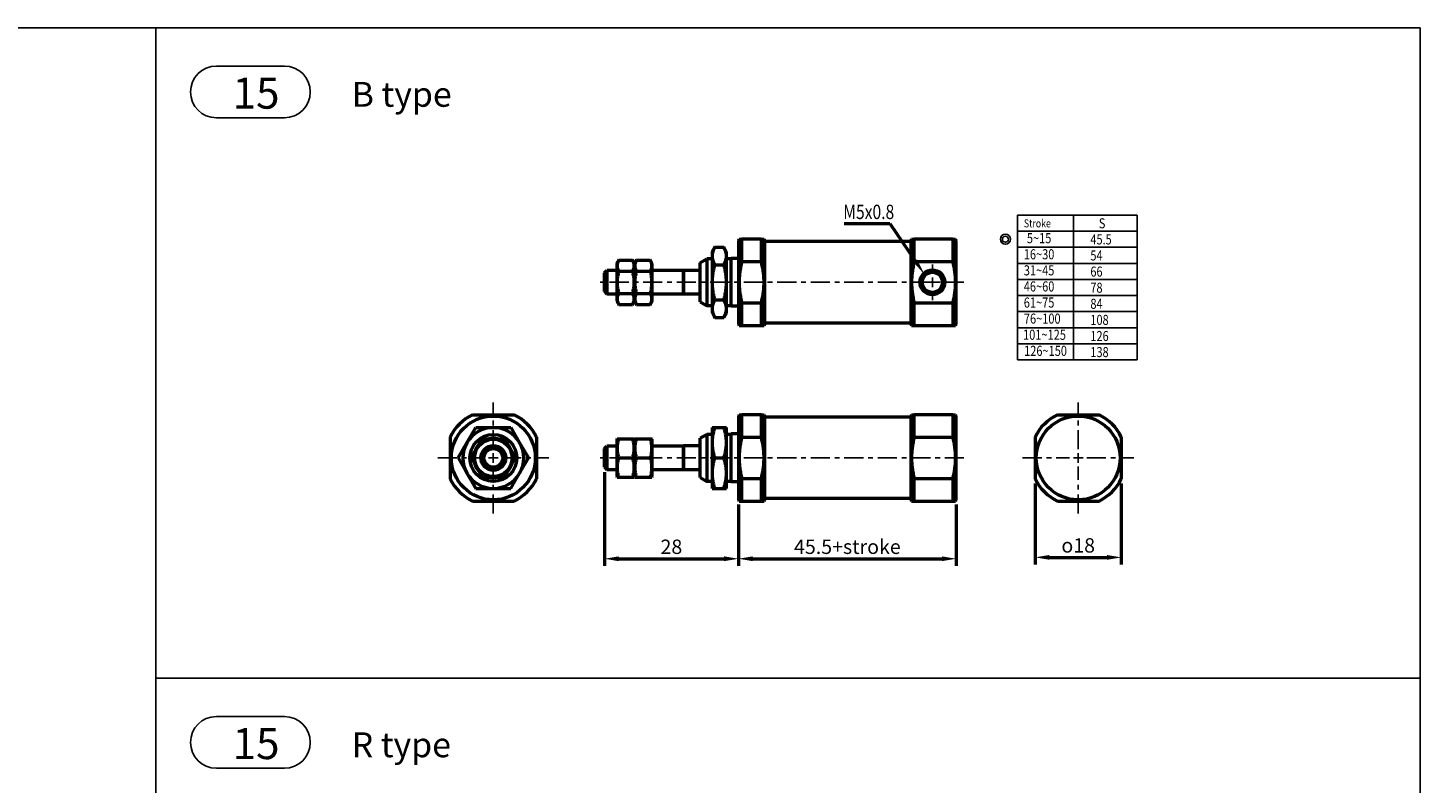
# Model space of a CAD drawing. Units: millimetres. Extents: x 3823 to 4615, y 1251 to 1901.
# Drawn here: x 4324 to 4615, y 1744 to 1901 of the extents above; entities that cross this region are included whole.
import ezdxf
from ezdxf.enums import TextEntityAlignment as Align

# ---------------------------------------------------------------- set-up
doc = ezdxf.new("R2010")
doc.units = ezdxf.units.MM
doc.linetypes.add('CENTER', pattern=[7, 4, -1, 1, -1])
doc.linetypes.add('HIDDEN2', pattern=[0.1875, 0.125, -0.0625])
for name, color, linetype, lineweight in [('AM_4', 3, 'Continuous', 25), ('AM_5', 5, 'Continuous', 50), ('AM_7', 1, 'CENTER', 25), ('AM_VIS', 7, 'Continuous', 50)]:
    doc.layers.add(name, color=color, linetype=linetype, lineweight=lineweight)
doc.layers.add('LOGO', color=7, linetype='Continuous')
doc.styles.add('CHINESET', font='simplex.shx', dxfattribs={"bigfont": 'CHINESET.SHX'})
doc.styles.add('DAYUS', font='simplex.shx', dxfattribs={"bigfont": 'dayus.shx'})
doc.styles.get("Standard").update_dxf_attribs({"font": 'ISOCP.SHX', "bigfont": 'CHINESET.SHX'})
doc.dimstyles.new('AM_ISO$0', dxfattribs={"dimtxt": 3, "dimasz": 3, "dimexe": 1.5, "dimexo": 1, "dimgap": 1, "dimtad": 1, "dimdsep": 46, "dimtxsty": 'Standard', "dimcen": 0, "dimclrd": 256, "dimclre": 256, "dimclrt": 256, "dimadec": 0, "dimazin": 2, "dimtp": 0.1, "dimtm": 0.1, "dimtfac": 0.71, "dimtmove": 0, "dimatfit": 3, "dimfxl": 0, "dimtolj": 2, "dimlwd": -1, "dimlwe": -1, "dimarcsym": 0})

# ---------------------------------------------------------------- blocks, each defined once
blk = doc.blocks.new('*D18')
at = {"layer": 'AM_5'}
for p, q in [((4472.88, 1801.66), (4472.88, 1788.86)), ((4518.38, 1801.66), (4518.38, 1788.86)), ((4475.88, 1790.36), (4515.38, 1790.36))]:
    blk.add_line(p, q, dxfattribs=at)
for points in [[(4475.88, 1790.86), (4475.88, 1789.86), (4472.88, 1790.36)], [(4515.38, 1790.86), (4515.38, 1789.86), (4518.38, 1790.36)]]:
    blk.add_solid(points, dxfattribs=at)
at = {"layer": 'Defpoints', "color": 0}
for p in [(4472.88, 1802.66), (4518.38, 1802.66), (4518.38, 1790.36)]:
    blk.add_point(p, dxfattribs=at)
at = {"layer": 'AM_5', "insert": (4495.63, 1792.86), "char_height": 3, "attachment_point": 5}
blk.add_mtext('\\A2;45.5+stroke', dxfattribs=at)
blk = doc.blocks.new('*D19')
at = {"layer": 'AM_5'}
for p, q in [((4444.88, 1808.46), (4444.88, 1788.86)), ((4472.88, 1801.66), (4472.88, 1788.86)), ((4447.88, 1790.36), (4469.88, 1790.36))]:
    blk.add_line(p, q, dxfattribs=at)
for points in [[(4447.88, 1790.86), (4447.88, 1789.86), (4444.88, 1790.36)], [(4469.88, 1790.86), (4469.88, 1789.86), (4472.88, 1790.36)]]:
    blk.add_solid(points, dxfattribs=at)
at = {"layer": 'Defpoints', "color": 0}
for p in [(4444.88, 1809.46), (4472.88, 1802.66), (4472.88, 1790.36)]:
    blk.add_point(p, dxfattribs=at)
at = {"layer": 'AM_5', "insert": (4458.88, 1792.86), "char_height": 3, "attachment_point": 5}
blk.add_mtext('\\A2;28', dxfattribs=at)
blk = doc.blocks.new('A$C5ECF147B')
for radius in [1.25, 0.75]:
    blk.add_circle((-3.08, 2.06), radius)
blk = doc.blocks.new('*S75')
at = {"layer": 'AM_5', "color": 5}
for p, q in [((4494.93, 1860.36), (4504.48, 1860.36)), ((4504.48, 1860.36), (4509.81, 1852.54))]:
    blk.add_line(p, q, dxfattribs=at)
at = {"layer": 'AM_5', "color": 5, "lineweight": 35}
blk.add_trace([(4509.43, 1852.28), (4510.19, 1852.8), (4511.77, 1849.64)], dxfattribs=at)
blk = doc.blocks.new('*D67')
at = {"layer": 'AM_5'}
for p, q in [((4534.84, 1806.05), (4534.84, 1789.15)), ((4552.84, 1806.05), (4552.84, 1789.15)), ((4537.84, 1790.65), (4549.84, 1790.65))]:
    blk.add_line(p, q, dxfattribs=at)
for points in [[(4537.84, 1791.15), (4537.84, 1790.15), (4534.84, 1790.65)], [(4549.84, 1791.15), (4549.84, 1790.15), (4552.84, 1790.65)]]:
    blk.add_solid(points, dxfattribs=at)
at = {"layer": 'Defpoints', "color": 0}
for p in [(4534.84, 1807.05), (4552.84, 1807.05), (4552.84, 1790.65)]:
    blk.add_point(p, dxfattribs=at)
at = {"layer": 'AM_5', "insert": (4543.84, 1793.15), "char_height": 3, "attachment_point": 5}
blk.add_mtext('\\A2;{\\Famgdt;o}18', dxfattribs=at)

msp = doc.modelspace()

# ---------------------------------------------------------------- linework, layer by layer
for p, q in [((4363.855, 1893.204), (4378.065, 1893.204)), ((4363.855, 1882.404), (4378.065, 1882.404)), ((4531.158, 1862.105), (4531.158, 1831.865)), ((4531.158, 1862.105), (4556.118, 1862.105)), ((4542.831, 1862.105), (4542.831, 1831.865)), ((4556.118, 1862.105), (4556.118, 1855.385)), ((4556.118, 1862.105), (4556.118, 1831.865)), ((4531.158, 1858.745), (4556.118, 1858.745)), ((4531.158, 1855.385), (4556.118, 1855.385)), ((4531.158, 1852.025), (4556.118, 1852.025)), ((4531.158, 1848.665), (4556.118, 1848.665)), ((4531.158, 1845.305), (4556.118, 1845.305)), ((4531.158, 1841.945), (4556.118, 1841.945)), ((4531.158, 1838.585), (4556.118, 1838.585)), ((4531.158, 1835.225), (4556.118, 1835.225)), ((4531.158, 1831.865), (4556.118, 1831.865)), ((4363.855, 1757.426), (4378.065, 1757.426)), ((4363.855, 1746.626), (4378.065, 1746.626))]:
    msp.add_line(p, q)
for centre, start, end in [((4363.855, 1887.804), 90, 270), ((4378.065, 1887.804), 270, 90), ((4363.855, 1752.026), 90, 270), ((4378.065, 1752.026), 270, 90)]:
    msp.add_arc(centre, 5.4, start, end)
at = {"layer": 'AM_4', "linetype": 'HIDDEN2'}
msp.add_circle((4513.382, 1848.063), 2.5, dxfattribs=at)
at = {"layer": 'AM_7'}
for p, q in [((4513.382, 1849.863), (4513.382, 1851.763)), ((4519.982, 1848.063), (4443.782, 1848.063)), ((4509.682, 1848.063), (4511.582, 1848.063)), ((4512.382, 1848.063), (4514.382, 1848.063)), ((4513.382, 1847.063), (4513.382, 1849.063)), ((4515.182, 1848.063), (4517.082, 1848.063)), ((4513.382, 1844.363), (4513.382, 1846.263)), ((4421.694, 1813.205), (4421.694, 1823.005)), ((4543.838, 1813.205), (4543.838, 1823.005)), ((4421.694, 1810.405), (4421.694, 1812.405)), ((4543.838, 1810.405), (4543.838, 1812.405)), ((4410.094, 1811.405), (4419.894, 1811.405)), ((4420.694, 1811.405), (4422.694, 1811.405)), ((4421.694, 1799.805), (4421.694, 1809.605)), ((4423.494, 1811.405), (4433.294, 1811.405)), ((4519.982, 1811.405), (4443.782, 1811.405)), ((4532.238, 1811.405), (4542.038, 1811.405)), ((4542.838, 1811.405), (4544.838, 1811.405)), ((4543.838, 1799.805), (4543.838, 1809.605)), ((4545.638, 1811.405), (4555.438, 1811.405))]:
    msp.add_line(p, q, dxfattribs=at)
at = {"layer": 'AM_VIS'}
for p, q in [((4467.382, 1854.413), (4467.949, 1855.395)), ((4467.949, 1855.395), (4469.815, 1855.395)), ((4470.382, 1854.413), (4469.815, 1855.395)), ((4472.882, 1856.813), (4473.026, 1857.063)), ((4472.882, 1856.813), (4472.882, 1839.313)), ((4473.026, 1857.063), (4473.604, 1857.063)), ((4477.66, 1857.063), (4473.604, 1857.063)), ((4473.604, 1852.421), (4473.604, 1857.063)), ((4477.66, 1857.063), (4478.238, 1857.063)), ((4477.66, 1857.063), (4477.66, 1852.421)), ((4478.382, 1856.813), (4478.238, 1857.063)), ((4478.382, 1839.313), (4478.382, 1856.813)), ((4478.382, 1856.463), (4478.482, 1856.563)), ((4508.782, 1856.563), (4478.482, 1856.563)), ((4508.882, 1856.463), (4508.782, 1856.563)), ((4508.882, 1856.813), (4509.026, 1857.063)), ((4508.882, 1856.813), (4508.882, 1839.313)), ((4509.026, 1857.063), (4509.604, 1857.063)), ((4517.66, 1857.063), (4509.604, 1857.063)), ((4509.604, 1852.421), (4509.604, 1857.063)), ((4517.66, 1857.063), (4518.238, 1857.063)), ((4517.66, 1857.063), (4517.66, 1852.421)), ((4518.382, 1856.813), (4518.238, 1857.063)), ((4518.382, 1839.313), (4518.382, 1856.813)), ((4447.482, 1851.963), (4447.897, 1852.681)), ((4447.897, 1852.681), (4450.767, 1852.681)), ((4451.182, 1851.963), (4450.767, 1852.681)), ((4451.182, 1851.963), (4451.597, 1852.681)), ((4451.597, 1852.681), (4454.467, 1852.681)), ((4454.882, 1851.963), (4454.467, 1852.681)), ((4464.882, 1852.163), (4466.268, 1852.963)), ((4464.882, 1843.963), (4464.882, 1852.163)), ((4467.382, 1852.963), (4466.268, 1852.963)), ((4466.268, 1852.963), (4466.268, 1843.163)), ((4467.382, 1854.413), (4467.382, 1853.562)), ((4467.382, 1853.562), (4467.382, 1848.063)), ((4470.382, 1853.562), (4470.382, 1854.413)), ((4470.382, 1848.063), (4470.382, 1853.562)), ((4471.382, 1852.963), (4470.382, 1852.963)), ((4472.882, 1853.063), (4471.382, 1853.063)), ((4471.382, 1843.063), (4471.382, 1853.063)), ((4473.604, 1852.421), (4477.66, 1852.421)), ((4509.604, 1852.421), (4517.66, 1852.421)), ((4444.882, 1850.013), (4445.382, 1850.513)), ((4444.882, 1846.113), (4444.882, 1850.013)), ((4447.482, 1850.513), (4445.382, 1850.513)), ((4445.382, 1850.513), (4445.382, 1845.613)), ((4447.482, 1851.963), (4447.482, 1844.163)), ((4447.897, 1850.372), (4450.767, 1850.372)), ((4451.182, 1851.963), (4451.182, 1844.163)), ((4451.182, 1844.163), (4451.182, 1851.963)), ((4451.597, 1850.372), (4454.467, 1850.372)), ((4454.882, 1844.163), (4454.882, 1851.963)), ((4461.382, 1850.513), (4454.882, 1850.513)), ((4461.382, 1850.513), (4461.432, 1850.563)), ((4461.382, 1845.613), (4461.382, 1850.513)), ((4464.882, 1850.563), (4461.432, 1850.563)), ((4461.432, 1850.563), (4461.432, 1845.563)), ((4467.949, 1851.729), (4469.815, 1851.729)), ((4467.382, 1848.063), (4467.382, 1842.563)), ((4470.382, 1842.563), (4470.382, 1848.063)), ((4444.882, 1846.113), (4445.382, 1845.613)), ((4447.482, 1845.613), (4445.382, 1845.613)), ((4447.482, 1844.163), (4447.897, 1843.444)), ((4447.897, 1845.753), (4450.767, 1845.753)), ((4447.897, 1843.444), (4450.767, 1843.444)), ((4451.182, 1844.163), (4450.767, 1843.444)), ((4451.182, 1844.163), (4451.597, 1843.444)), ((4451.597, 1845.753), (4454.467, 1845.753)), ((4451.597, 1843.444), (4454.467, 1843.444)), ((4454.882, 1844.163), (4454.467, 1843.444)), ((4461.382, 1845.613), (4454.882, 1845.613)), ((4461.382, 1845.613), (4461.432, 1845.563)), ((4464.882, 1845.563), (4461.432, 1845.563)), ((4464.882, 1843.963), (4466.268, 1843.163)), ((4467.949, 1844.396), (4469.815, 1844.396)), ((4477.66, 1843.704), (4473.604, 1843.704)), ((4473.604, 1839.063), (4473.604, 1843.704)), ((4477.66, 1843.704), (4477.66, 1839.063)), ((4517.66, 1843.704), (4509.604, 1843.704)), ((4509.604, 1839.063), (4509.604, 1843.704)), ((4517.66, 1843.704), (4517.66, 1839.063)), ((4467.382, 1843.163), (4466.268, 1843.163)), ((4467.382, 1842.563), (4467.382, 1841.713)), ((4467.382, 1841.713), (4467.949, 1840.73)), ((4467.949, 1840.73), (4469.815, 1840.73)), ((4470.382, 1841.713), (4469.815, 1840.73)), ((4471.382, 1843.163), (4470.382, 1843.163)), ((4470.382, 1841.713), (4470.382, 1842.563)), ((4472.882, 1843.063), (4471.382, 1843.063)), ((4472.882, 1839.313), (4473.026, 1839.063)), ((4473.026, 1839.063), (4473.604, 1839.063)), ((4473.604, 1839.063), (4477.66, 1839.063)), ((4477.66, 1839.063), (4478.238, 1839.063)), ((4478.382, 1839.313), (4478.238, 1839.063)), ((4478.382, 1839.663), (4478.482, 1839.563)), ((4508.782, 1839.563), (4478.482, 1839.563)), ((4508.882, 1839.663), (4508.782, 1839.563)), ((4508.882, 1839.313), (4509.026, 1839.063)), ((4509.026, 1839.063), (4509.604, 1839.063)), ((4509.604, 1839.063), (4517.66, 1839.063)), ((4517.66, 1839.063), (4518.238, 1839.063)), ((4518.382, 1839.313), (4518.238, 1839.063)), ((4417.335, 1820.405), (4426.053, 1820.405)), ((4417.335, 1820.405), (4426.053, 1820.405)), ((4472.882, 1820.155), (4473.026, 1820.405)), ((4473.026, 1820.405), (4473.604, 1820.405)), ((4477.66, 1820.405), (4473.604, 1820.405)), ((4473.604, 1815.764), (4473.604, 1820.405)), ((4477.66, 1820.405), (4478.238, 1820.405)), ((4477.66, 1820.405), (4477.66, 1815.764)), ((4478.382, 1820.155), (4478.238, 1820.405)), ((4508.882, 1820.155), (4509.026, 1820.405)), ((4509.026, 1820.405), (4509.604, 1820.405)), ((4517.66, 1820.405), (4509.604, 1820.405)), ((4509.604, 1815.764), (4509.604, 1820.405)), ((4517.66, 1820.405), (4518.238, 1820.405)), ((4517.66, 1820.405), (4517.66, 1815.764)), ((4518.382, 1820.155), (4518.238, 1820.405)), ((4539.479, 1820.405), (4548.196, 1820.405)), ((4539.479, 1820.405), (4548.196, 1820.405)), ((4416.195, 1814.58), (4418.028, 1817.755)), ((4418.028, 1817.755), (4421.694, 1817.755)), ((4421.694, 1817.755), (4425.361, 1817.755)), ((4425.361, 1817.755), (4427.194, 1814.58)), ((4467.382, 1817.755), (4467.949, 1817.755)), ((4467.382, 1817.755), (4467.382, 1814.58)), ((4467.949, 1817.755), (4469.815, 1817.755)), ((4469.815, 1817.755), (4470.382, 1817.755)), ((4470.382, 1814.58), (4470.382, 1817.755)), ((4472.882, 1820.155), (4472.882, 1802.655)), ((4478.382, 1802.655), (4478.382, 1820.155)), ((4478.382, 1819.805), (4478.482, 1819.905)), ((4508.782, 1819.905), (4478.482, 1819.905)), ((4508.882, 1819.805), (4508.782, 1819.905)), ((4508.882, 1820.155), (4508.882, 1802.655)), ((4518.382, 1802.655), (4518.382, 1820.155)), ((4412.694, 1815.764), (4412.694, 1807.046)), ((4412.694, 1815.764), (4412.694, 1807.046)), ((4414.362, 1811.405), (4416.195, 1814.58)), ((4417.076, 1811.405), (4419.385, 1815.405)), ((4417.076, 1811.405), (4419.385, 1815.405)), ((4419.385, 1815.405), (4424.004, 1815.405)), ((4419.385, 1815.405), (4424.004, 1815.405)), ((4424.004, 1815.405), (4426.313, 1811.405)), ((4424.004, 1815.405), (4426.313, 1811.405)), ((4427.194, 1814.58), (4429.027, 1811.405)), ((4430.694, 1815.764), (4430.694, 1807.046)), ((4430.694, 1815.764), (4430.694, 1807.046)), ((4447.482, 1815.305), (4447.54, 1815.405)), ((4447.482, 1815.305), (4447.482, 1807.505)), ((4447.54, 1815.405), (4447.897, 1815.405)), ((4447.897, 1815.405), (4450.767, 1815.405)), ((4450.767, 1815.405), (4451.124, 1815.405)), ((4451.182, 1815.305), (4451.124, 1815.405)), ((4451.182, 1815.305), (4451.24, 1815.405)), ((4451.182, 1815.305), (4451.182, 1807.505)), ((4451.182, 1807.505), (4451.182, 1815.305)), ((4451.24, 1815.405), (4451.597, 1815.405)), ((4451.597, 1815.405), (4454.467, 1815.405)), ((4454.467, 1815.405), (4454.824, 1815.405)), ((4454.882, 1815.305), (4454.824, 1815.405)), ((4454.882, 1807.505), (4454.882, 1815.305)), ((4464.882, 1815.505), (4466.268, 1816.305)), ((4464.882, 1807.305), (4464.882, 1815.505)), ((4467.382, 1816.305), (4466.268, 1816.305)), ((4466.268, 1816.305), (4466.268, 1806.505)), ((4467.382, 1814.58), (4467.382, 1808.23)), ((4471.382, 1816.305), (4470.382, 1816.305)), ((4470.382, 1808.23), (4470.382, 1814.58)), ((4472.882, 1816.405), (4471.382, 1816.405)), ((4471.382, 1806.405), (4471.382, 1816.405)), ((4473.604, 1815.764), (4477.66, 1815.764)), ((4509.604, 1815.764), (4517.66, 1815.764)), ((4534.838, 1815.764), (4534.838, 1807.046)), ((4534.838, 1815.764), (4534.838, 1807.046)), ((4552.838, 1815.764), (4552.838, 1807.046)), ((4552.838, 1815.764), (4552.838, 1807.046)), ((4444.882, 1813.355), (4445.382, 1813.855)), ((4444.882, 1809.455), (4444.882, 1813.355)), ((4447.482, 1813.855), (4445.382, 1813.855)), ((4445.382, 1813.855), (4445.382, 1808.955)), ((4461.382, 1813.855), (4454.882, 1813.855)), ((4461.382, 1813.855), (4461.432, 1813.905)), ((4461.382, 1808.955), (4461.382, 1813.855)), ((4464.882, 1813.905), (4461.432, 1813.905)), ((4461.432, 1813.905), (4461.432, 1808.905)), ((4414.362, 1811.405), (4416.195, 1808.23)), ((4417.076, 1811.405), (4419.385, 1807.405)), ((4417.076, 1811.405), (4419.385, 1807.405)), ((4424.004, 1807.405), (4426.313, 1811.405)), ((4424.004, 1807.405), (4426.313, 1811.405)), ((4427.194, 1808.23), (4429.027, 1811.405)), ((4444.882, 1809.455), (4445.382, 1808.955)), ((4447.482, 1808.955), (4445.382, 1808.955)), ((4447.897, 1811.405), (4450.767, 1811.405)), ((4451.597, 1811.405), (4454.467, 1811.405)), ((4461.382, 1808.955), (4454.882, 1808.955)), ((4461.382, 1808.955), (4461.432, 1808.905)), ((4464.882, 1808.905), (4461.432, 1808.905)), ((4467.949, 1811.405), (4469.815, 1811.405)), ((4416.195, 1808.23), (4418.028, 1805.055)), ((4419.385, 1807.405), (4424.004, 1807.405)), ((4419.385, 1807.405), (4424.004, 1807.405)), ((4425.361, 1805.055), (4427.194, 1808.23)), ((4447.482, 1807.505), (4447.54, 1807.405)), ((4447.54, 1807.405), (4447.897, 1807.405)), ((4447.897, 1807.405), (4450.767, 1807.405)), ((4450.767, 1807.405), (4451.124, 1807.405)), ((4451.182, 1807.505), (4451.124, 1807.405)), ((4451.182, 1807.505), (4451.24, 1807.405)), ((4451.24, 1807.405), (4451.597, 1807.405)), ((4451.597, 1807.405), (4454.467, 1807.405)), ((4454.467, 1807.405), (4454.824, 1807.405)), ((4454.882, 1807.505), (4454.824, 1807.405)), ((4464.882, 1807.305), (4466.268, 1806.505)), ((4467.382, 1806.505), (4466.268, 1806.505)), ((4467.382, 1808.23), (4467.382, 1805.055)), ((4470.382, 1805.055), (4470.382, 1808.23)), ((4471.382, 1806.505), (4470.382, 1806.505)), ((4472.882, 1806.405), (4471.382, 1806.405)), ((4477.66, 1807.046), (4473.604, 1807.046)), ((4473.604, 1802.405), (4473.604, 1807.046)), ((4477.66, 1807.046), (4477.66, 1802.405)), ((4517.66, 1807.046), (4509.604, 1807.046)), ((4509.604, 1802.405), (4509.604, 1807.046)), ((4517.66, 1807.046), (4517.66, 1802.405)), ((4418.028, 1805.055), (4421.694, 1805.055)), ((4421.694, 1805.055), (4425.361, 1805.055)), ((4467.382, 1805.055), (4467.949, 1805.055)), ((4467.949, 1805.055), (4469.815, 1805.055)), ((4469.815, 1805.055), (4470.382, 1805.055)), ((4478.382, 1803.005), (4478.482, 1802.905)), ((4508.782, 1802.905), (4478.482, 1802.905)), ((4508.882, 1803.005), (4508.782, 1802.905)), ((4417.335, 1802.405), (4426.053, 1802.405)), ((4417.335, 1802.405), (4426.053, 1802.405)), ((4472.882, 1802.655), (4473.026, 1802.405)), ((4473.026, 1802.405), (4473.604, 1802.405)), ((4473.604, 1802.405), (4477.66, 1802.405)), ((4477.66, 1802.405), (4478.238, 1802.405)), ((4478.382, 1802.655), (4478.238, 1802.405)), ((4508.882, 1802.655), (4509.026, 1802.405)), ((4509.026, 1802.405), (4509.604, 1802.405)), ((4509.604, 1802.405), (4517.66, 1802.405)), ((4517.66, 1802.405), (4518.238, 1802.405)), ((4518.382, 1802.655), (4518.238, 1802.405)), ((4539.479, 1802.405), (4548.196, 1802.405)), ((4539.479, 1802.405), (4548.196, 1802.405))]:
    msp.add_line(p, q, dxfattribs=at)
for centre, radius in [((4513.382, 1848.063), 2.6), ((4513.382, 1848.063), 2.1), ((4421.694, 1811.405), 8.75), ((4543.838, 1811.405), 8.75), ((4421.694, 1811.405), 4.9), ((4421.694, 1811.405), 3.9), ((4421.694, 1811.405), 2.6), ((4421.694, 1811.405), 2.45), ((4421.694, 1811.405), 1.95)]:
    msp.add_circle(centre, radius, dxfattribs=at)
for centre, radius, start, end in [((4421.694, 1811.405), 10, 115.84193, 154.15807), ((4421.694, 1811.405), 10, 25.84193, 64.15807), ((4543.838, 1811.405), 10, 115.84193, 154.15807), ((4543.838, 1811.405), 10, 25.84193, 64.15807), ((4421.694, 1811.405), 6.35, 90, 150), ((4421.694, 1811.405), 6.35, 30, 90), ((4421.694, 1811.405), 6.35, 150, 210), ((4421.694, 1811.405), 4.1, 77.31962, 102.68038), ((4421.694, 1811.405), 6.35, 330, 30), ((4421.694, 1811.405), 4.1, 137.31962, 162.68038), ((4421.694, 1811.405), 4.1, 17.31962, 42.68038), ((4421.694, 1811.405), 4.1, 197.31962, 222.68038), ((4421.694, 1811.405), 4.1, 317.31962, 342.68038), ((4421.694, 1811.405), 10, 205.84193, 244.15807), ((4421.694, 1811.405), 6.35, 210, 270), ((4421.694, 1811.405), 4.1, 257.31962, 282.68038), ((4421.694, 1811.405), 6.35, 270, 330), ((4421.694, 1811.405), 10, 295.84193, 334.15807), ((4543.838, 1811.405), 10, 205.84193, 244.15807), ((4543.838, 1811.405), 10, 295.84193, 334.15807)]:
    msp.add_arc(centre, radius, start, end, dxfattribs=at)
for points, weights in [([(4467.949, 1855.395), (4467.382, 1854.413), (4467.382, 1853.562)], [1.02162134286, 1.0491158319, 1]), ([(4470.382, 1853.562), (4470.382, 1854.413), (4469.815, 1855.395)], [1, 1.0491158319, 1.02162134286]), ([(4447.897, 1852.681), (4447.23, 1851.527), (4447.897, 1850.372)], [1.39230484541, 1.60769515459, 1.39230484541]), ([(4450.767, 1850.372), (4451.434, 1851.527), (4450.767, 1852.681)], [1.62435565298, 1.87564434702, 1.62435565298]), ([(4451.597, 1852.681), (4450.93, 1851.527), (4451.597, 1850.372)], [1.39230484541, 1.60769515459, 1.39230484541]), ([(4454.467, 1850.372), (4455.134, 1851.527), (4454.467, 1852.681)], [1.62435565298, 1.87564434702, 1.62435565298]), ([(4467.382, 1853.562), (4467.382, 1852.711), (4467.949, 1851.729)], [1, 1.0491158319, 1.02162134286]), ([(4469.815, 1851.729), (4470.382, 1852.711), (4470.382, 1853.562)], [1.02162134286, 1.0491158319, 1]), ([(4473.604, 1852.421), (4472.507, 1848.063), (4473.604, 1843.704)], [1, 1.11111111111, 1]), ([(4477.66, 1843.704), (4478.757, 1848.063), (4477.66, 1852.421)], [1, 1.11111111111, 1]), ([(4509.604, 1852.421), (4508.507, 1848.063), (4509.604, 1843.704)], [1, 1.11111111111, 1]), ([(4517.66, 1843.704), (4518.757, 1848.063), (4517.66, 1852.421)], [1, 1.11111111111, 1]), ([(4447.897, 1850.372), (4447.23, 1848.063), (4447.897, 1845.753)], [1.39230484541, 1.60769515459, 1.39230484541]), ([(4450.767, 1845.753), (4451.434, 1848.063), (4450.767, 1850.372)], [1.62435565298, 1.87564434702, 1.62435565298]), ([(4451.597, 1850.372), (4450.93, 1848.063), (4451.597, 1845.753)], [1.39230484541, 1.60769515459, 1.39230484541]), ([(4454.467, 1845.753), (4455.134, 1848.063), (4454.467, 1850.372)], [1.62435565298, 1.87564434702, 1.62435565298]), ([(4467.949, 1851.729), (4467.382, 1849.764), (4467.382, 1848.063)], [1.02162134286, 1.0491158319, 1]), ([(4470.382, 1848.063), (4470.382, 1849.764), (4469.815, 1851.729)], [1, 1.0491158319, 1.02162134286]), ([(4467.382, 1848.063), (4467.382, 1846.361), (4467.949, 1844.396)], [1, 1.0491158319, 1.02162134286]), ([(4469.815, 1844.396), (4470.382, 1846.361), (4470.382, 1848.063)], [1.02162134286, 1.0491158319, 1]), ([(4447.897, 1845.753), (4447.23, 1844.598), (4447.897, 1843.444)], [1.39230484541, 1.60769515459, 1.39230484541]), ([(4450.767, 1843.444), (4451.434, 1844.598), (4450.767, 1845.753)], [1.62435565298, 1.87564434702, 1.62435565298]), ([(4451.597, 1845.753), (4450.93, 1844.598), (4451.597, 1843.444)], [1.39230484541, 1.60769515459, 1.39230484541]), ([(4454.467, 1843.444), (4455.134, 1844.598), (4454.467, 1845.753)], [1.62435565298, 1.87564434702, 1.62435565298]), ([(4467.949, 1844.396), (4467.382, 1843.414), (4467.382, 1842.563)], [1.02162134286, 1.0491158319, 1]), ([(4470.382, 1842.563), (4470.382, 1843.414), (4469.815, 1844.396)], [1, 1.0491158319, 1.02162134286]), ([(4467.382, 1842.563), (4467.382, 1841.713), (4467.949, 1840.73)], [1, 1.0491158319, 1.02162134286]), ([(4469.815, 1840.73), (4470.382, 1841.713), (4470.382, 1842.563)], [1.02162134286, 1.0491158319, 1]), ([(4467.949, 1817.755), (4467.382, 1816.054), (4467.382, 1814.58)], [1.02162134286, 1.0491158319, 1]), ([(4470.382, 1814.58), (4470.382, 1816.054), (4469.815, 1817.755)], [1, 1.0491158319, 1.02162134286]), ([(4447.897, 1815.405), (4447.23, 1813.405), (4447.897, 1811.405)], [1.39230484541, 1.60769515459, 1.39230484541]), ([(4450.767, 1811.405), (4451.434, 1813.405), (4450.767, 1815.405)], [1.62435565298, 1.87564434702, 1.62435565298]), ([(4451.597, 1815.405), (4450.93, 1813.405), (4451.597, 1811.405)], [1.39230484541, 1.60769515459, 1.39230484541]), ([(4454.467, 1811.405), (4455.134, 1813.405), (4454.467, 1815.405)], [1.62435565298, 1.87564434702, 1.62435565298]), ([(4467.382, 1814.58), (4467.382, 1813.107), (4467.949, 1811.405)], [1, 1.0491158319, 1.02162134286]), ([(4469.815, 1811.405), (4470.382, 1813.107), (4470.382, 1814.58)], [1.02162134286, 1.0491158319, 1]), ([(4473.604, 1815.764), (4472.507, 1811.405), (4473.604, 1807.046)], [1, 1.11111111111, 1]), ([(4477.66, 1807.046), (4478.757, 1811.405), (4477.66, 1815.764)], [1, 1.11111111111, 1]), ([(4509.604, 1815.764), (4508.507, 1811.405), (4509.604, 1807.046)], [1, 1.11111111111, 1]), ([(4517.66, 1807.046), (4518.757, 1811.405), (4517.66, 1815.764)], [1, 1.11111111111, 1]), ([(4447.897, 1811.405), (4447.23, 1809.405), (4447.897, 1807.405)], [1.39230484541, 1.60769515459, 1.39230484541]), ([(4450.767, 1807.405), (4451.434, 1809.405), (4450.767, 1811.405)], [1.62435565298, 1.87564434702, 1.62435565298]), ([(4451.597, 1811.405), (4450.93, 1809.405), (4451.597, 1807.405)], [1.39230484541, 1.60769515459, 1.39230484541]), ([(4454.467, 1807.405), (4455.134, 1809.405), (4454.467, 1811.405)], [1.62435565298, 1.87564434702, 1.62435565298]), ([(4467.949, 1811.405), (4467.382, 1809.704), (4467.382, 1808.23)], [1.02162134286, 1.0491158319, 1]), ([(4470.382, 1808.23), (4470.382, 1809.704), (4469.815, 1811.405)], [1, 1.0491158319, 1.02162134286]), ([(4467.382, 1808.23), (4467.382, 1806.757), (4467.949, 1805.055)], [1, 1.0491158319, 1.02162134286]), ([(4469.815, 1805.055), (4470.382, 1806.757), (4470.382, 1808.23)], [1.02162134286, 1.0491158319, 1])]:
    msp.add_rational_spline(points, weights, degree=2, dxfattribs=at)
at = {"layer": 'LOGO', "color": 4}
for p, q in [((4351.247, 1901.182), (4351.247, 1493.848)), ((4351.247, 1765.404), (4615.247, 1765.404))]:
    msp.add_line(p, q, dxfattribs=at)
msp.add_lwpolyline([(3823.247, 1308.788), (4615.247, 1308.788), (4615.247, 1901.182), (3823.247, 1901.182)], close=True, dxfattribs=at)

# ---------------------------------------------------------------- block references
at = {"xscale": 0.8400000000001455, "yscale": 0.8400000000001455, "zscale": 0.84}
msp.add_blockref('A$C5ECF147B', (4531.225, 1855.333), dxfattribs=at)
at = {"layer": 'AM_5'}
msp.add_blockref('*S75', (0, 0), dxfattribs=at)

# ---------------------------------------------------------------- texts
at = {"style": 'DAYUS'}
for s, height, p in [('15', 6.48, (4367.236, 1884.314)), ('B type', 5.184, (4392.111, 1884.711)), ('15', 6.48, (4367.236, 1748.536)), ('R type', 5.184, (4392.111, 1748.933))]:
    msp.add_text(s, height=height, dxfattribs=at).set_placement(p)
at = {"style": 'CHINESET', "width": 0.8}
for s, height, p in [('Stroke', 1.68, (4532.488, 1859.527)), ('S', 2.1, (4548.148, 1859.333)), ('45.5', 2.1, (4546.38, 1855.973)), ('54', 2.1, (4546.38, 1852.613)), ('66', 2.1, (4546.38, 1849.253)), ('78', 2.1, (4546.38, 1845.893)), ('84', 2.1, (4546.38, 1842.533)), ('108', 2.1, (4546.38, 1839.173)), ('126', 2.1, (4546.38, 1835.813)), ('138', 2.1, (4546.38, 1832.453))]:
    msp.add_text(s, height=height, dxfattribs=at).set_placement(p)
for s, p in [('5~15', (4535.665, 1857.011)), ('16~30', (4535.665, 1853.651)), ('31~45', (4535.665, 1850.291)), ('46~60', (4535.665, 1846.931)), ('61~75', (4535.665, 1843.571)), ('76~100', (4536.326, 1840.211)), ('101~125', (4536.799, 1836.851)), ('126~150', (4537.017, 1833.491))]:
    msp.add_text(s, height=2.1095, dxfattribs=at).set_placement(p, align=Align.MIDDLE)
at = {"layer": 'AM_5', "width": 0.8}
msp.add_text('M5x0.8', height=3, dxfattribs=at).set_placement((4494.77, 1861.271))

# ---------------------------------------------------------------- dimensions: what is measured, and where the dimension line sits
at = {"layer": 'AM_5'}
dim = msp.add_linear_dim(base=(4472.882, 1790.355), p1=(4444.882, 1809.455), p2=(4472.882, 1802.655), dimstyle='AM_ISO$0', override={"dimscale": 1, "dimlfac": 1}, dxfattribs=at)
dim.commit()
dim.dimension.update_dxf_attribs({"geometry": '*D19', "text_midpoint": (4458.882, 1792.856)})
dim = msp.add_linear_dim(base=(4552.838, 1790.652), p1=(4534.838, 1807.046), p2=(4552.838, 1807.046), angle=0, text='{\\Famgdt;o}<>', dimstyle='AM_ISO$0', override={"dimscale": 1, "dimlfac": 1, "dimtdec": 8}, dxfattribs=at)
dim.commit()
dim.dimension.update_dxf_attribs({"geometry": '*D67', "text_midpoint": (4543.838, 1793.152)})
dim = msp.add_linear_dim(base=(4518.382, 1790.355), p1=(4472.882, 1802.655), p2=(4518.382, 1802.655), text='<>+stroke', dimstyle='AM_ISO$0', override={"dimscale": 1, "dimlfac": 1}, dxfattribs=at)
dim.commit()
dim.dimension.update_dxf_attribs({"geometry": '*D18', "text_midpoint": (4495.632, 1792.855)})

doc.saveas('drawing.dxf')
